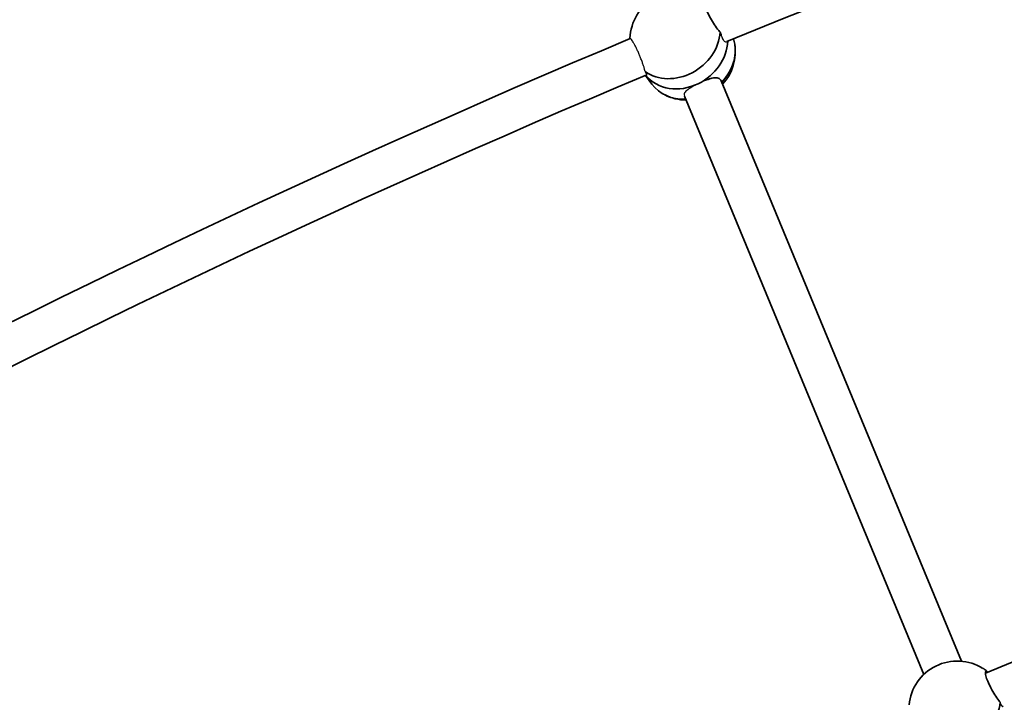
# Model space of a CAD drawing. Units: millimetres. Extents: x -12914 to 13211, y -7121 to 7331.
# Drawn here: x -7580 to -7185, y 3764 to 4038 of the extents above; entities that cross this region are included whole.
import ezdxf

# ---------------------------------------------------------------- set-up
doc = ezdxf.new("R2010")
doc.units = ezdxf.units.MM
doc.layers.add('Widoczne (ISO)', color=7, linetype='Continuous', lineweight=35)
doc.layers.add('Widoczne wąskie (ISO)', color=7, linetype='Continuous', lineweight=25)

msp = doc.modelspace()

# ---------------------------------------------------------------- linework, layer by layer
at = {"layer": 'Widoczne (ISO)'}
for p, q in [((-7328.74, 4015.77), (-7326.2, 4012.29)), ((-7201.83, 3780.56), (-7298.35, 4013.58)), ((-7216.95, 3775.24), (-7313.13, 4007.45))]:
    msp.add_line(p, q, dxfattribs=at)
for centre, radius, start, end in [((-5688.03, 105), 7225.52, 35.715083, 324.284917), ((-5688.03, 105), 4241, 101.50338, 112.28298), ((-7315.51, 4029.87), 19.53, 63.1527, 177.6575), ((-5688.03, 105), 4257, 112.75973, 123.56782), ((-7312.22, 4025.36), 19.53, 317.6608, 9.1), ((-5688.03, 105), 4241, 112.75338, 123.53298), ((-7312.22, 4025.36), 19.53, 243.1527, 269.2994), ((-5688.03, 105), 3967, 101.51218, 112.28279), ((-7203.48, 3761.09), 19.53, 58.1783, 174.3083)]:
    msp.add_arc(centre, radius, start, end, dxfattribs=at)
for centre, major_axis, ratio, start_param, end_param in [((-7316.88, 4031.74), (-15.35, -11.2), 0.859733, 0.284149, 2.516209), ((-7313.87, 4027.62), (15.35, 11.2), 0.859733, 4.507589, 5.684997), ((-7313.87, 4027.62), (-15.35, -11.2), 0.859733, 1.365997, 2.543404), ((-7310.86, 4023.49), (15.35, 11.2), 0.859733, 4.930882, 5.990885), ((-7313.87, 4027.62), (-15.35, -11.2), 0.859733, 0.049275, 1.364656), ((-7313.87, 4027.62), (-15.35, -11.2), 0.859733, 0.049275, 1.364656), ((-7310.86, 4023.49), (-15.35, -11.2), 0.859733, 0, 0.913185), ((-7204.65, 3763.06), (16.33, 9.72), 0.863756, 0.29525, 0.421335), ((-7204.65, 3763.06), (-16.33, -9.72), 0.863756, 0.29525, 2.597013)]:
    msp.add_ellipse(centre, major_axis=major_axis, ratio=ratio, start_param=start_param, end_param=end_param, dxfattribs=at)
for points, knots in [([(-7298.8, 4033.1), (-7298.99, 4033.3), (-7299.18, 4033.52), (-7299.94, 4034.43), (-7300.54, 4035.24), (-7301.63, 4036.87), (-7302.19, 4037.8), (-7303.2, 4039.65), (-7303.65, 4040.58), (-7304.31, 4042.19), (-7304.58, 4042.97), (-7304.87, 4044.26), (-7304.9, 4044.77), (-7304.76, 4045.42), (-7304.57, 4045.6), (-7304.17, 4045.58), (-7304.06, 4045.55), (-7303.93, 4045.5)], [2.620167, 2.620167, 2.620167, 2.620167, 2.727315, 2.727315, 3.032087, 3.032087, 3.333297, 3.333297, 3.634506, 3.634506, 3.935716, 3.935716, 4.236926, 4.236926, 4.541698, 4.541698, 4.648845, 4.648845, 4.648845, 4.648845]), ([(-7334.99, 4030.5), (-7335.01, 4030.54), (-7335.02, 4030.58), (-7335.05, 4030.73), (-7335.01, 4030.7), (-7334.92, 4030.53)], [0.244206, 0.244206, 0.244206, 0.244206, 0.304772, 0.304772, 0.5740055, 0.5740055, 0.5740055, 0.5740055]), ([(-7304.12, 4013.94), (-7303.39, 4014.22), (-7302.7, 4014.45), (-7301.33, 4014.79), (-7300.59, 4014.88), (-7299.38, 4014.71), (-7298.9, 4014.43), (-7298.5, 4013.88), (-7298.41, 4013.73), (-7298.34, 4013.56)], [1.5924884, 1.5924884, 1.5924884, 1.5924884, 1.8328323, 1.8328323, 2.1385622, 2.1385622, 2.4442921, 2.4442921, 2.5410507, 2.5410507, 2.5410507, 2.5410507]), ([(-7186.34, 3764.06), (-7186.51, 3764.27), (-7186.69, 3764.5), (-7187.4, 3765.44), (-7187.96, 3766.27), (-7188.99, 3767.93), (-7189.53, 3768.88), (-7190.5, 3770.75), (-7190.93, 3771.68), (-7191.6, 3773.29), (-7191.88, 3774.07), (-7192.2, 3775.34), (-7192.26, 3775.83), (-7192.17, 3776.45), (-7192.02, 3776.61), (-7191.68, 3776.55), (-7191.58, 3776.52), (-7191.47, 3776.46)], [2.620167, 2.620167, 2.620167, 2.620167, 2.727315, 2.727315, 3.032087, 3.032087, 3.333297, 3.333297, 3.634506, 3.634506, 3.935716, 3.935716, 4.236926, 4.236926, 4.541698, 4.541698, 4.648845, 4.648845, 4.648845, 4.648845]), ([(-7185.07, 3762.23), (-7185.33, 3762.28), (-7185.6, 3762.54), (-7186.01, 3763.23), (-7186.18, 3763.6), (-7186.34, 3764.06)], [2.1617692, 2.1617692, 2.1617692, 2.1617692, 2.4442921, 2.4442921, 2.6410981, 2.6410981, 2.6410981, 2.6410981])]:
    msp.add_open_spline(points, degree=3, knots=knots, dxfattribs=at)
for points in [[(-7298.54, 4032.55), (-7298.63, 4032.72), (-7298.72, 4032.9), (-7298.8, 4033.1)], [(-7191.47, 3776.46), (-7191.45, 3776.36), (-7191.41, 3776.25), (-7191.35, 3776.12)]]:
    msp.add_open_spline(points, degree=3, dxfattribs=at)
at = {"layer": 'Widoczne wąskie (ISO)'}
for points, knots in [([(-7298.54, 4032.55), (-7298.48, 4032.29), (-7298.4, 4032.04), (-7298.11, 4031.08), (-7297.87, 4030.5), (-7297.31, 4029.61), (-7296.99, 4029.34), (-7296.49, 4029.21), (-7296.3, 4029.22), (-7296.13, 4029.29)], [-3.425591, -3.425591, -3.425591, -3.425591, -3.3303762, -3.3303762, -3.0504954, -3.0504954, -2.753273, -2.753273, -2.5782356, -2.5782356, -2.5782356, -2.5782356]), ([(-7328.91, 4017.29), (-7328.97, 4017.56), (-7329.05, 4017.86), (-7329.23, 4018.49), (-7329.35, 4018.89), (-7329.63, 4019.75), (-7329.78, 4020.2), (-7330.09, 4021.06), (-7330.27, 4021.55), (-7330.64, 4022.53), (-7330.84, 4023.03), (-7331.22, 4023.94), (-7331.43, 4024.44), (-7331.85, 4025.4), (-7332.07, 4025.87), (-7332.45, 4026.7), (-7332.66, 4027.13), (-7333.07, 4027.93), (-7333.27, 4028.3), (-7333.61, 4028.91), (-7333.79, 4029.21), (-7334.11, 4029.73), (-7334.26, 4029.94), (-7334.5, 4030.25), (-7334.62, 4030.38), (-7334.8, 4030.52), (-7334.87, 4030.54), (-7334.92, 4030.53)], [-1.911103, -1.911103, -1.911103, -1.911103, -1.780784, -1.780784, -1.632411, -1.632411, -1.484037, -1.484037, -1.336251, -1.336251, -1.188465, -1.188465, -1.040695, -1.040695, -0.892926, -0.892926, -0.744682, -0.744682, -0.596439, -0.596439, -0.447584, -0.447584, -0.298729, -0.298729, -0.149364, -0.149364, -0.013009, -0.013009, -0.013009, -0.013009]), ([(-7328.3, 4015.96), (-7328.24, 4015.98), (-7328.22, 4016.04), (-7328.24, 4016.29), (-7328.38, 4016.58), (-7328.74, 4017.07), (-7328.82, 4017.18), (-7328.91, 4017.29)], [-2.5824217, -2.5824217, -2.5824217, -2.5824217, -2.4408646, -2.4408646, -2.1586712, -2.1586712, -2.0856539, -2.0856539, -2.0856539, -2.0856539]), ([(-7307.58, 4012.41), (-7308.49, 4011.97), (-7309.42, 4011.49), (-7311.03, 4010.55), (-7311.72, 4010.1), (-7312.7, 4009.25), (-7313.06, 4008.81), (-7313.28, 4008.06), (-7313.25, 4007.75), (-7313.13, 4007.44)], [1.223419, 1.223419, 1.223419, 1.223419, 1.527489, 1.527489, 1.832832, 1.832832, 2.138562, 2.138562, 2.349275, 2.349275, 2.349275, 2.349275]), ([(-7307.56, 4012.42), (-7307.56, 4012.42), (-7307.57, 4012.42), (-7307.58, 4012.41), (-7307.58, 4012.41), (-7307.58, 4012.41)], [3.665164774, 3.665164774, 3.665164774, 3.665164774, 3.666437984, 3.666437984, 3.667711193, 3.667711193, 3.667711193, 3.667711193]), ([(-7304.12, 4013.94), (-7304.31, 4013.87), (-7304.51, 4013.79), (-7305.66, 4013.32), (-7306.65, 4012.86), (-7307.56, 4012.42)], [0.8518015, 0.8518015, 0.8518015, 0.8518015, 0.9168028, 0.9168028, 1.2208727, 1.2208727, 1.2208727, 1.2208727])]:
    msp.add_open_spline(points, degree=3, knots=knots, dxfattribs=at)

doc.saveas('drawing.dxf')
